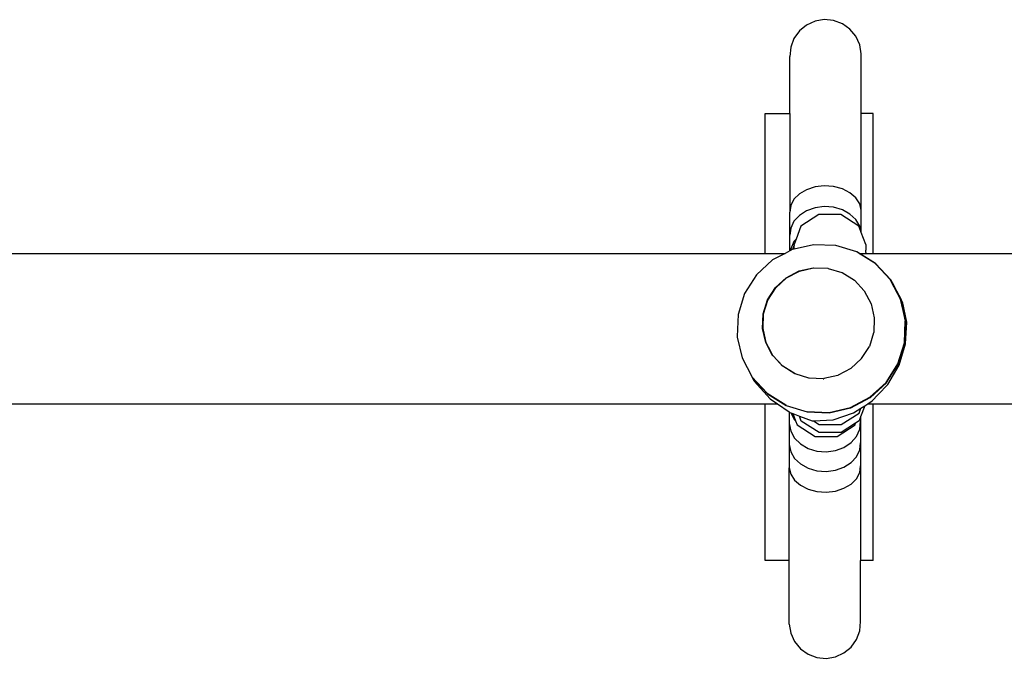
# Model space of a CAD drawing. Units: inches. Extents: x -315 to 313, y -301 to 328.
# Drawn here: x 74 to 96, y 118 to 132 of the extents above; entities that cross this region are included whole.
import ezdxf

# ---------------------------------------------------------------- set-up
doc = ezdxf.new("R2010")
doc.units = ezdxf.units.IN
doc.header["$MEASUREMENT"] = 0
doc.layers.add('strefa bezpieczenstwa', color=1, linetype='Continuous')

# ---------------------------------------------------------------- blocks, each defined once
blk = doc.blocks.new('1462')
at = {"layer": 'strefa bezpieczenstwa'}
for p, q in [((91.619, 131.897), (91.458, 131.766)), ((91.809, 131.983), (91.619, 131.897)), ((92.015, 132.018), (91.809, 131.983)), ((92.223, 131.998), (92.015, 132.018)), ((92.419, 131.925), (92.223, 131.998)), ((92.589, 131.805), (92.419, 131.925)), ((91.458, 131.766), (91.337, 131.597)), ((92.722, 131.645), (92.589, 131.805)), ((92.808, 131.456), (92.722, 131.645)), ((91.264, 131.403), (91.244, 131.197)), ((91.337, 131.597), (91.264, 131.403)), ((92.843, 131.252), (92.808, 131.456)), ((91.244, 129.919), (91.244, 131.197)), ((92.843, 129.919), (92.843, 131.252)), ((90.69, 126.79), (90.69, 129.919)), ((90.69, 129.919), (91.244, 129.919)), ((91.244, 129.919), (91.244, 127.713)), ((92.843, 127.753), (92.843, 129.919)), ((93.11, 129.919), (92.843, 129.919)), ((93.11, 126.79), (93.11, 129.919)), ((91.458, 128.119), (91.337, 127.999)), ((91.619, 128.214), (91.458, 128.119)), ((91.809, 128.275), (91.619, 128.214)), ((92.015, 128.299), (91.809, 128.275)), ((92.223, 128.285), (92.015, 128.299)), ((92.419, 128.233), (92.223, 128.285)), ((92.589, 128.147), (92.419, 128.233)), ((92.722, 128.033), (92.589, 128.147)), ((91.337, 127.999), (91.264, 127.86)), ((92.808, 127.898), (92.722, 128.033)), ((92.843, 127.753), (92.808, 127.898)), ((91.264, 127.86), (91.244, 127.713)), ((91.244, 127.194), (91.244, 127.713)), ((91.619, 127.743), (91.458, 127.64)), ((91.809, 127.81), (91.619, 127.743)), ((92.015, 127.837), (91.809, 127.81)), ((92.223, 127.821), (92.015, 127.837)), ((92.419, 127.764), (92.223, 127.821)), ((92.589, 127.67), (92.419, 127.764)), ((92.722, 127.545), (92.589, 127.67)), ((92.843, 127.254), (92.843, 127.753)), ((91.337, 127.508), (91.264, 127.356)), ((91.458, 127.64), (91.337, 127.508)), ((91.893, 127.657), (91.494, 127.4)), ((92.388, 127.658), (91.893, 127.657)), ((92.788, 127.402), (92.388, 127.658)), ((92.808, 127.398), (92.722, 127.545)), ((91.264, 127.356), (91.244, 127.194)), ((91.494, 127.4), (91.387, 127.11)), ((92.834, 127.278), (92.788, 127.402)), ((92.834, 127.278), (92.808, 127.398)), ((92.843, 127.254), (92.834, 127.278)), ((92.942, 126.987), (92.843, 127.254)), ((91.244, 126.846), (91.244, 127.194)), ((91.337, 127.052), (91.264, 126.891)), ((91.387, 127.11), (91.337, 127.052)), ((91.387, 127.11), (91.342, 126.985)), ((53.11, 126.79), (90.69, 126.79)), ((90.69, 126.79), (91.137, 126.79)), ((91.137, 126.79), (90.86, 126.644)), ((91.244, 126.846), (91.137, 126.79)), ((91.259, 126.854), (91.244, 126.846)), ((91.264, 126.891), (91.259, 126.854)), ((91.297, 126.874), (91.259, 126.854)), ((91.306, 126.876), (91.297, 126.874)), ((91.342, 126.973), (91.306, 126.876)), ((91.342, 126.884), (91.306, 126.876)), ((91.342, 126.973), (91.342, 126.985)), ((91.777, 126.984), (91.342, 126.884)), ((91.342, 126.884), (91.342, 126.973)), ((92.27, 126.966), (91.777, 126.984)), ((92.74, 126.822), (92.27, 126.966)), ((93.156, 126.561), (92.74, 126.822)), ((92.751, 126.818), (92.74, 126.822)), ((92.797, 126.79), (92.751, 126.818)), ((93.169, 126.557), (92.797, 126.79)), ((92.797, 126.79), (92.942, 126.79)), ((92.941, 126.809), (92.942, 126.865)), ((92.941, 126.809), (92.942, 126.79)), ((92.942, 126.987), (92.942, 126.865)), ((92.942, 126.79), (93.11, 126.79)), ((93.11, 126.79), (104.242, 126.79)), ((90.86, 126.644), (90.498, 126.309)), ((93.163, 126.554), (93.156, 126.561)), ((91.161, 126.244), (91.45, 126.396)), ((91.17, 126.242), (91.459, 126.394)), ((91.45, 126.396), (91.768, 126.469)), ((91.459, 126.394), (91.777, 126.467)), ((91.768, 126.469), (91.777, 126.467)), ((91.777, 126.467), (92.094, 126.457)), ((92.094, 126.457), (92.102, 126.455)), ((92.102, 126.455), (92.405, 126.362)), ((92.405, 126.362), (92.414, 126.36)), ((92.414, 126.36), (92.689, 126.187)), ((93.163, 126.554), (93.166, 126.552)), ((93.166, 126.552), (93.49, 126.202)), ((93.503, 126.196), (93.169, 126.557)), ((90.498, 126.309), (90.234, 125.893)), ((90.922, 126.023), (91.161, 126.244)), ((90.93, 126.02), (91.17, 126.242)), ((92.689, 126.187), (92.91, 125.949)), ((93.513, 126.159), (93.49, 126.202)), ((93.49, 126.202), (93.501, 126.191)), ((93.501, 126.191), (93.525, 126.146)), ((93.54, 126.13), (93.503, 126.196)), ((93.719, 125.768), (93.513, 126.159)), ((93.525, 126.146), (93.731, 125.756)), ((93.733, 125.761), (93.54, 126.13)), ((90.747, 125.747), (90.922, 126.023)), ((90.756, 125.745), (90.93, 126.02)), ((92.91, 125.949), (93.061, 125.662)), ((90.234, 125.893), (90.087, 125.423)), ((90.65, 125.437), (90.747, 125.747)), ((90.659, 125.434), (90.756, 125.745)), ((93.827, 125.289), (93.719, 125.768)), ((93.726, 125.755), (93.719, 125.768)), ((93.834, 125.276), (93.726, 125.755)), ((93.731, 125.756), (93.839, 125.276)), ((93.841, 125.281), (93.733, 125.761)), ((93.858, 125.251), (93.76, 125.713)), ((93.061, 125.662), (93.132, 125.345)), ((90.087, 125.423), (90.067, 124.932)), ((90.637, 125.112), (90.65, 125.437)), ((90.645, 125.11), (90.659, 125.434)), ((93.13, 125.337), (93.119, 125.021)), ((93.132, 125.345), (93.13, 125.337)), ((93.807, 124.798), (93.826, 125.275)), ((93.814, 124.785), (93.834, 125.276)), ((93.838, 125.268), (93.821, 124.789)), ((93.826, 125.275), (93.827, 125.289)), ((93.834, 124.764), (93.858, 125.251)), ((93.839, 125.276), (93.838, 125.268)), ((93.839, 125.276), (93.841, 125.281)), ((90.708, 124.795), (90.637, 125.112)), ((90.717, 124.793), (90.645, 125.11)), ((93.119, 125.021), (93.117, 125.016)), ((90.067, 124.932), (90.069, 124.918)), ((90.069, 124.918), (90.177, 124.454)), ((93.117, 125.016), (93.022, 124.71)), ((93.806, 124.786), (93.807, 124.798)), ((90.859, 124.508), (90.708, 124.795)), ((90.769, 124.693), (90.717, 124.793)), ((90.772, 124.681), (90.769, 124.693)), ((90.868, 124.506), (90.769, 124.693)), ((90.868, 124.499), (90.772, 124.681)), ((92.848, 124.435), (93.022, 124.71)), ((93.66, 124.319), (93.806, 124.786)), ((93.667, 124.315), (93.814, 124.785)), ((93.673, 124.318), (93.821, 124.789)), ((93.69, 124.288), (93.834, 124.764)), ((90.177, 124.454), (90.18, 124.444)), ((90.177, 124.454), (90.404, 124.02)), ((90.868, 124.499), (90.859, 124.508)), ((91.089, 124.268), (90.868, 124.506)), ((90.878, 124.488), (90.868, 124.506)), ((90.878, 124.488), (90.868, 124.499)), ((91.08, 124.27), (90.878, 124.488)), ((92.608, 124.213), (92.848, 124.435)), ((91.089, 124.268), (91.08, 124.27)), ((91.364, 124.095), (91.089, 124.268)), ((91.356, 124.098), (91.089, 124.268)), ((92.608, 124.213), (92.324, 124.064)), ((93.397, 123.904), (93.66, 124.319)), ((93.403, 123.899), (93.667, 124.315)), ((93.409, 123.9), (93.673, 124.318)), ((93.436, 123.853), (93.69, 124.288)), ((90.404, 124.02), (90.738, 123.66)), ((90.404, 124.02), (90.409, 124.008)), ((90.409, 124.008), (90.411, 124.007)), ((90.411, 124.007), (90.745, 123.647)), ((90.451, 123.932), (90.411, 124.007)), ((90.451, 123.932), (90.806, 123.535)), ((91.364, 124.095), (91.356, 124.098)), ((91.667, 124.002), (91.364, 124.095)), ((91.675, 124), (91.667, 124.002)), ((91.993, 123.987), (91.675, 124)), ((91.993, 123.987), (92.002, 123.987)), ((92.008, 123.992), (92.002, 123.987)), ((92.319, 124.061), (92.008, 123.992)), ((92.324, 124.064), (92.319, 124.061)), ((93.036, 123.571), (93.397, 123.904)), ((93.041, 123.564), (93.403, 123.899)), ((93.407, 123.895), (93.046, 123.565)), ((93.223, 123.63), (93.436, 123.853)), ((93.407, 123.895), (93.409, 123.9)), ((90.738, 123.66), (91.154, 123.4)), ((90.745, 123.647), (91.161, 123.386)), ((90.806, 123.535), (90.968, 123.424)), ((92.602, 123.342), (93.036, 123.571)), ((92.608, 123.334), (93.041, 123.564)), ((92.987, 123.424), (93.088, 123.489)), ((93.041, 123.564), (93.046, 123.565)), ((93.088, 123.489), (93.223, 123.63)), ((53.11, 123.424), (90.69, 123.424)), ((90.69, 119.919), (90.69, 123.424)), ((90.69, 123.424), (90.968, 123.424)), ((90.968, 123.424), (91.229, 123.244)), ((91.154, 123.4), (91.164, 123.394)), ((91.161, 123.386), (91.631, 123.242)), ((92.123, 123.232), (92.602, 123.342)), ((92.126, 123.225), (92.604, 123.334)), ((92.604, 123.334), (92.608, 123.334)), ((92.671, 123.222), (92.834, 123.326)), ((92.794, 123.218), (92.834, 123.326)), ((92.918, 123.38), (92.828, 123.134)), ((92.834, 123.326), (92.918, 123.38)), ((92.918, 123.38), (92.987, 123.424)), ((92.987, 123.424), (93.11, 123.424)), ((93.11, 119.919), (93.11, 123.424)), ((93.11, 123.424), (104.385, 123.424)), ((91.229, 123.244), (91.229, 122.982)), ((91.229, 123.244), (91.248, 123.231)), ((91.248, 123.231), (91.266, 123.224)), ((91.266, 123.224), (91.35, 123.066)), ((91.266, 123.224), (91.314, 123.206)), ((91.314, 123.206), (91.375, 123.041)), ((91.314, 123.206), (91.458, 123.151)), ((91.35, 123.066), (91.375, 123.041)), ((91.375, 123.041), (91.407, 122.952)), ((91.5, 123.039), (91.458, 123.151)), ((91.458, 123.151), (91.745, 123.041)), ((91.9, 122.783), (91.5, 123.039)), ((91.631, 123.242), (92.126, 123.225)), ((91.633, 123.25), (92.123, 123.232)), ((91.745, 123.041), (91.771, 123.043)), ((91.771, 123.043), (92.213, 123.069)), ((91.771, 123.043), (91.9, 122.96)), ((92.213, 123.069), (92.671, 123.222)), ((92.395, 122.961), (92.794, 123.218)), ((92.794, 123.041), (92.715, 122.99)), ((92.828, 123.134), (92.794, 123.041)), ((92.828, 123.134), (92.828, 123.028)), ((91.229, 122.982), (91.229, 122.511)), ((91.229, 122.982), (91.264, 122.813)), ((91.407, 122.952), (91.808, 122.696)), ((91.9, 122.96), (92.395, 122.961)), ((92.302, 122.697), (92.702, 122.954)), ((92.715, 122.99), (92.394, 122.784)), ((92.702, 122.954), (92.715, 122.99)), ((92.735, 122.697), (92.808, 122.858)), ((92.808, 122.858), (92.828, 123.028)), ((92.828, 123.028), (92.828, 122.555)), ((91.264, 122.813), (91.35, 122.658)), ((91.35, 122.658), (91.483, 122.526)), ((91.808, 122.696), (92.302, 122.697)), ((92.394, 122.784), (91.9, 122.783)), ((92.614, 122.558), (92.735, 122.697)), ((91.229, 122.511), (91.264, 122.351)), ((91.229, 122.511), (91.229, 121.996)), ((91.483, 122.526), (91.653, 122.426)), ((91.653, 122.426), (91.849, 122.367)), ((92.057, 122.35), (92.263, 122.378)), ((92.263, 122.378), (92.453, 122.449)), ((92.453, 122.449), (92.614, 122.558)), ((92.735, 122.241), (92.808, 122.393)), ((92.808, 122.393), (92.828, 122.555)), ((92.828, 122.555), (92.828, 122.036)), ((91.264, 122.351), (91.35, 122.204)), ((91.35, 122.204), (91.483, 122.079)), ((91.849, 122.367), (92.057, 122.35)), ((92.614, 122.109), (92.735, 122.241)), ((91.229, 121.996), (91.264, 121.85)), ((91.229, 119.919), (91.229, 121.996)), ((91.483, 122.079), (91.653, 121.984)), ((91.653, 121.984), (91.849, 121.928)), ((92.057, 121.912), (92.263, 121.939)), ((92.263, 121.939), (92.453, 122.006)), ((92.453, 122.006), (92.614, 122.109)), ((92.808, 121.889), (92.828, 122.036)), ((92.828, 122.036), (92.828, 119.919)), ((91.264, 121.85), (91.35, 121.716)), ((91.849, 121.928), (92.057, 121.912)), ((92.614, 121.63), (92.735, 121.75)), ((92.735, 121.75), (92.808, 121.889)), ((91.35, 121.716), (91.483, 121.602)), ((91.483, 121.602), (91.653, 121.516)), ((91.653, 121.516), (91.849, 121.464)), ((92.263, 121.474), (92.453, 121.535)), ((92.453, 121.535), (92.614, 121.63)), ((91.849, 121.464), (92.057, 121.45)), ((92.057, 121.45), (92.263, 121.474)), ((91.229, 119.919), (90.69, 119.919)), ((91.229, 118.497), (91.229, 119.919)), ((92.828, 118.568), (92.828, 119.919)), ((93.11, 119.919), (92.828, 119.919)), ((91.229, 118.497), (91.264, 118.293)), ((92.808, 118.346), (92.828, 118.552)), ((92.827, 118.562), (92.828, 118.568)), ((92.828, 118.552), (92.827, 118.562)), ((91.264, 118.293), (91.35, 118.104)), ((92.735, 118.152), (92.808, 118.346)), ((91.35, 118.104), (91.483, 117.944)), ((92.453, 117.852), (92.614, 117.983)), ((92.614, 117.983), (92.735, 118.152)), ((91.483, 117.944), (91.653, 117.824)), ((91.653, 117.824), (91.849, 117.751)), ((92.057, 117.731), (92.263, 117.766)), ((92.263, 117.766), (92.453, 117.852)), ((91.849, 117.751), (92.057, 117.731))]:
    blk.add_line(p, q, dxfattribs=at)

msp = doc.modelspace()

# ---------------------------------------------------------------- block references
msp.add_blockref('1462', (0, 0))

doc.saveas('drawing.dxf')
